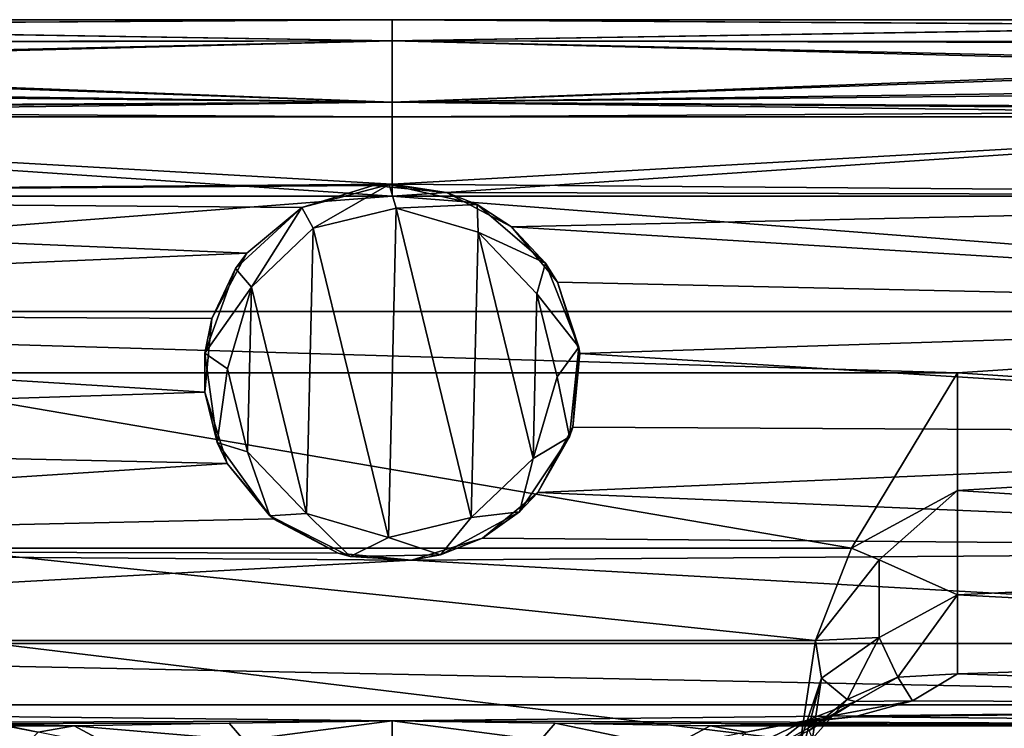
# Model space of a CAD drawing. Extents: x -149 to 149, y -194 to 0.
# Drawn here: x -24 to 39, y -107 to -62 of the extents above; entities that cross this region are included whole.
import ezdxf

# ---------------------------------------------------------------- set-up
doc = ezdxf.new("R2010")
doc.units = 0
doc.header["$MEASUREMENT"] = 0
doc.layers.add('LAYER00001', color=7, linetype='Continuous')

msp = doc.modelspace()

# ---------------------------------------------------------------- linework, layer by layer
at = {"layer": 'LAYER00001', "color": 253}
for points in [[(0, -62.857, -7.695), (-61.781, -63.006, -8.094), (-60.082, -61.897, -4.208)], [(-60.038, -61.867, 4.047), (-61.614, -62.901, 7.814), (0, -62.857, 7.695)], [(0, -61.5, 0), (-60.082, -61.897, -4.208), (-59.5, -61.5, 0)], [(0, -62.857, -7.695), (-60.082, -61.897, -4.208), (0, -61.5, 0)], [(-60.038, -61.867, 4.047), (0, -61.5, 0), (-59.5, -61.5, 0)], [(-60.038, -61.867, 4.047), (0, -62.857, 7.695), (0, -61.5, 0)], [(60.082, -61.897, -4.208), (0, -61.5, 0), (59.5, -61.5, 0)], [(60.082, -61.897, -4.208), (0, -62.857, -7.695), (0, -61.5, 0)], [(60.038, -61.867, 4.047), (59.5, -61.5, 0), (0, -61.5, 0)], [(0, -62.857, 7.695), (60.038, -61.867, 4.047), (0, -61.5, 0)], [(0, -62.857, 7.695), (61.614, -62.901, 7.814), (60.038, -61.867, 4.047)], [(60.082, -61.897, -4.208), (61.781, -63.006, -8.094), (0, -62.857, -7.695)], [(-64.311, -64.5, -11.225), (0, -62.857, -7.695), (0, -66.764, -14.463)], [(-64.311, -64.5, -11.225), (-61.781, -63.006, -8.094), (0, -62.857, -7.695)], [(0, -62.857, 7.695), (-61.614, -62.901, 7.814), (-63.986, -64.32, 10.906)], [(0, -66.764, 14.463), (0, -62.857, 7.695), (-63.986, -64.32, 10.906)], [(0, -66.764, 14.463), (63.986, -64.32, 10.906), (0, -62.857, 7.695)], [(0, -62.857, -7.695), (61.781, -63.006, -8.094), (64.311, -64.5, -11.225)], [(0, -66.764, -14.463), (0, -62.857, -7.695), (64.311, -64.5, -11.225)], [(0, -62.857, 7.695), (63.986, -64.32, 10.906), (61.614, -62.901, 7.814)], [(-64.311, -64.5, -11.225), (0, -66.764, -14.463), (-67.569, -66.077, -13.603)], [(0, -66.764, 14.463), (-63.986, -64.32, 10.906), (-67.012, -65.839, 13.283)], [(0, -66.764, 14.463), (67.012, -65.839, 13.283), (63.986, -64.32, 10.906)], [(67.569, -66.077, -13.603), (0, -66.764, -14.463), (64.311, -64.5, -11.225)], [(-70.678, -67.128, 14.885), (0, -66.764, 14.463), (-67.012, -65.839, 13.283)], [(0, -66.764, 14.463), (70.678, -67.128, 14.885), (67.012, -65.839, 13.283)], [(0, -66.764, -14.463), (-71.313, -67.279, -15.055), (-67.569, -66.077, -13.603)], [(67.569, -66.077, -13.603), (71.313, -67.279, -15.055), (0, -66.764, -14.463)], [(-74.675, -67.687, 15.497), (0, -72.75, 19.486), (0, -66.764, 14.463)], [(-70.678, -67.128, 14.885), (-74.675, -67.687, 15.497), (0, -66.764, 14.463)], [(0, -67.687, -15.497), (-71.313, -67.279, -15.055), (0, -66.764, -14.463)], [(71.313, -67.279, -15.055), (0, -67.687, -15.497), (0, -66.764, -14.463)], [(0, -66.764, 14.463), (74.675, -67.687, 15.497), (70.678, -67.128, 14.885)], [(0, -66.764, 14.463), (0, -72.75, 19.486), (74.675, -67.687, 15.497)], [(0, -71.986, -19.024), (-95, -72.75, -19.486), (-75.325, -67.687, -15.497)], [(0, -72.75, 19.486), (-74.675, -67.687, 15.497), (-95, -72.75, 19.486)], [(0, -67.687, -15.497), (-75.325, -67.687, -15.497), (-71.313, -67.279, -15.055)], [(0, -67.687, -15.497), (0, -71.986, -19.024), (-75.325, -67.687, -15.497)], [(71.313, -67.279, -15.055), (75.325, -67.687, -15.497), (0, -67.687, -15.497)], [(75.325, -67.687, -15.497), (0, -71.986, -19.024), (0, -67.687, -15.497)], [(74.675, -67.687, 15.497), (0, -72.75, 19.486), (95, -72.75, 19.486)], [(75.325, -67.687, -15.497), (95, -72.75, -19.486), (0, -71.986, -19.024)], [(-1.226, -72.063, -19.072), (-95, -72.75, -19.486), (0, -71.986, -19.024)], [(-5.753, -73.469, -19.883), (-95, -72.75, -19.486), (-1.226, -72.063, -19.072)], [(-0.2, -72.002, -28), (-5.753, -73.469, -28), (-1.226, -72.063, -19.072)], [(-5.034, -74.785, -28), (-5.753, -73.469, -28), (-0.2, -72.002, -28)], [(-1.226, -72.063, -19.072), (-5.753, -73.469, -28), (-5.753, -73.469, -19.883)], [(-5.034, -74.785, -28), (-0.2, -72.002, -28), (0.248, -73.503, -28)], [(3.446, -72.506, -19.342), (-1.226, -72.063, -19.072), (0, -71.986, -19.024)], [(3.446, -72.506, -19.342), (-0.2, -72.002, -28), (-1.226, -72.063, -19.072)], [(3.446, -72.506, -19.342), (5.399, -73.283, -28), (-0.2, -72.002, -28)], [(0.248, -73.503, -28), (-0.2, -72.002, -28), (5.399, -73.283, -28)], [(95, -72.75, -19.486), (3.446, -72.506, -19.342), (0, -71.986, -19.024)], [(7.594, -74.708, -20.492), (3.446, -72.506, -19.342), (95, -72.75, -19.486)], [(3.446, -72.506, -19.342), (7.594, -74.708, -20.492), (5.399, -73.283, -28)], [(95, -80.093, 22.158), (0, -72.75, 19.486), (-95, -80.093, 22.158)], [(-95, -80.093, 22.158), (0, -72.75, 19.486), (-95, -72.75, 19.486)], [(-95, -80.093, -22.158), (-95, -72.75, -19.486), (-9.271, -76.381, -21.171)], [(-9.271, -76.381, -21.171), (-95, -72.75, -19.486), (-5.753, -73.469, -19.883)], [(95, -72.75, 19.486), (0, -72.75, 19.486), (95, -80.093, 22.158)], [(0.248, -73.503, -28), (5.399, -73.283, -28), (5.463, -75.033, -28)], [(5.399, -73.283, -28), (7.594, -74.708, -20.492), (9.761, -77.02, -28)], [(5.463, -75.033, -28), (5.399, -73.283, -28), (9.761, -77.02, -28)], [(7.594, -74.708, -20.492), (95, -72.75, -19.486), (95, -80.093, -22.158)], [(-8.967, -78.537, -28), (-9.988, -77.349, -28), (-5.753, -73.469, -28)], [(-9.988, -77.349, -28), (-9.271, -76.381, -21.171), (-5.753, -73.469, -28)], [(-9.271, -76.381, -21.171), (-5.753, -73.469, -19.883), (-5.753, -73.469, -28)], [(-8.967, -78.537, -28), (-5.753, -73.469, -28), (-5.034, -74.785, -28)], [(-0.248, -94.497, -38), (-5.034, -74.785, -38), (0.248, -73.503, -38)], [(0.248, -73.503, -28), (0.248, -73.503, -38), (-5.034, -74.785, -28)], [(-5.034, -74.785, -28), (0.248, -73.503, -38), (-5.034, -74.785, -38)], [(-0.248, -94.497, -38), (0.248, -73.503, -38), (5.034, -93.215, -38)], [(5.034, -93.215, -38), (0.248, -73.503, -38), (5.463, -75.033, -38)], [(5.463, -75.033, -28), (5.463, -75.033, -38), (0.248, -73.503, -28)], [(0.248, -73.503, -28), (5.463, -75.033, -38), (0.248, -73.503, -38)], [(-5.034, -74.785, -38), (-5.463, -92.967, -38), (-8.967, -78.537, -38)], [(-5.034, -74.785, -28), (-5.034, -74.785, -38), (-8.967, -78.537, -28)], [(-8.967, -78.537, -28), (-5.034, -74.785, -38), (-8.967, -78.537, -38)], [(-5.463, -92.967, -38), (-5.034, -74.785, -38), (-0.248, -94.497, -38)], [(5.034, -93.215, -38), (5.463, -75.033, -38), (8.967, -89.463, -38)], [(8.967, -89.463, -38), (5.463, -75.033, -38), (9.215, -78.966, -38)], [(9.215, -78.966, -28), (9.215, -78.966, -38), (5.463, -75.033, -28)], [(5.463, -75.033, -28), (9.215, -78.966, -38), (5.463, -75.033, -38)], [(5.463, -75.033, -28), (9.761, -77.02, -28), (9.215, -78.966, -28)], [(7.594, -74.708, -20.492), (95, -80.093, -22.158), (10.519, -78.226, -21.746)], [(9.761, -77.02, -28), (7.594, -74.708, -20.492), (10.519, -78.226, -21.746)], [(-11.491, -80.544, -22.233), (-95, -80.093, -22.158), (-9.271, -76.381, -21.171)], [(-9.988, -77.349, -28), (-11.491, -80.544, -22.233), (-9.271, -76.381, -21.171)], [(9.215, -78.966, -28), (9.761, -77.02, -28), (11.887, -82.355, -28)], [(9.761, -77.02, -28), (10.519, -78.226, -21.746), (11.887, -82.355, -28)], [(-9.988, -77.349, -28), (-11.935, -82.752, -28), (-11.491, -80.544, -22.233)], [(-8.967, -78.537, -28), (-11.935, -82.752, -28), (-9.988, -77.349, -28)], [(95, -80.093, -22.158), (11.937, -82.773, -22.466), (10.519, -78.226, -21.746)], [(11.887, -82.355, -28), (10.519, -78.226, -21.746), (11.937, -82.773, -22.466)], [(-10.497, -83.752, -28), (-11.935, -82.752, -28), (-8.967, -78.537, -28)], [(-8.967, -78.537, -38), (-9.215, -89.034, -38), (-10.497, -83.752, -38)], [(-8.967, -78.537, -28), (-8.967, -78.537, -38), (-10.497, -83.752, -28)], [(-10.497, -83.752, -28), (-8.967, -78.537, -38), (-10.497, -83.752, -38)], [(-8.967, -78.537, -38), (-5.463, -92.967, -38), (-9.215, -89.034, -38)], [(8.967, -89.463, -38), (9.215, -78.966, -38), (10.497, -84.248, -38)], [(10.497, -84.248, -28), (10.497, -84.248, -38), (9.215, -78.966, -28)], [(9.215, -78.966, -28), (10.497, -84.248, -38), (9.215, -78.966, -38)], [(9.215, -78.966, -28), (11.887, -82.355, -28), (10.497, -84.248, -28)], [(-36, -84, 22.5), (36, -84, 22.5), (-95, -80.093, 22.158)], [(-95, -80.093, 22.158), (36, -84, 22.5), (95, -80.093, 22.158)], [(-11.937, -85.227, -22.466), (-95, -87.907, -22.158), (-95, -80.093, -22.158)], [(-11.491, -80.544, -22.233), (-11.937, -85.227, -22.466), (-95, -80.093, -22.158)], [(95, -87.907, -22.158), (11.937, -82.773, -22.466), (95, -80.093, -22.158)], [(95, -80.093, 22.158), (36, -84, 22.5), (95, -87.907, 22.158)], [(-11.491, -80.544, -22.233), (-11.935, -82.752, -28), (-11.937, -85.227, -22.466)], [(-11.937, -85.227, -22.466), (-11.935, -82.752, -28), (-11.148, -88.442, -28)], [(-10.497, -83.752, -28), (-11.148, -88.442, -28), (-11.935, -82.752, -28)], [(10.497, -84.248, -28), (11.887, -82.355, -28), (11.29, -88.068, -28)], [(11.491, -87.456, -22.233), (11.29, -88.068, -28), (11.887, -82.355, -28)], [(11.491, -87.456, -22.233), (11.887, -82.355, -28), (11.937, -82.773, -22.466)], [(95, -87.907, -22.158), (11.491, -87.456, -22.233), (11.937, -82.773, -22.466)], [(36, -84, 22.5), (-36, -84, 22.5), (29.257, -95.16, 22.5)], [(29.257, -95.16, 22.5), (-36, -84, 22.5), (-29.257, -95.16, 22.5)], [(-9.215, -89.034, -28), (-11.148, -88.442, -28), (-10.497, -83.752, -28)], [(-10.497, -83.752, -28), (-10.497, -83.752, -38), (-9.215, -89.034, -28)], [(-9.215, -89.034, -28), (-10.497, -83.752, -38), (-9.215, -89.034, -38)], [(36, -84, 22.5), (29.257, -95.16, 22.5), (36, -91.5, 21.213)], [(95, -87.907, 22.158), (36, -84, 22.5), (36, -91.5, 21.213)], [(8.967, -89.463, -28), (8.967, -89.463, -38), (10.497, -84.248, -28)], [(10.497, -84.248, -28), (8.967, -89.463, -38), (10.497, -84.248, -38)], [(10.497, -84.248, -28), (11.29, -88.068, -28), (8.967, -89.463, -28)], [(-10.519, -89.774, -21.746), (-95, -87.907, -22.158), (-11.937, -85.227, -22.466)], [(-10.519, -89.774, -21.746), (-11.937, -85.227, -22.466), (-11.148, -88.442, -28)], [(9.271, -91.619, -21.171), (11.491, -87.456, -22.233), (95, -87.907, -22.158)], [(11.491, -87.456, -22.233), (9.271, -91.619, -21.171), (11.29, -88.068, -28)], [(-10.519, -89.774, -21.746), (-95, -95.25, -19.486), (-95, -87.907, -22.158)], [(11.29, -88.068, -28), (9.271, -91.619, -21.171), (8.106, -92.848, -28)], [(8.967, -89.463, -28), (11.29, -88.068, -28), (8.106, -92.848, -28)], [(9.271, -91.619, -21.171), (95, -87.907, -22.158), (95, -95.25, -19.486)], [(95, -87.907, 22.158), (36, -91.5, 21.213), (95, -95.25, 19.486)], [(-10.519, -89.774, -21.746), (-11.148, -88.442, -28), (-7.807, -93.114, -28)], [(-9.215, -89.034, -28), (-7.807, -93.114, -28), (-11.148, -88.442, -28)], [(-5.463, -92.967, -38), (-5.463, -92.967, -28), (-9.215, -89.034, -38)], [(-9.215, -89.034, -38), (-5.463, -92.967, -28), (-9.215, -89.034, -28)], [(-5.463, -92.967, -28), (-7.807, -93.114, -28), (-9.215, -89.034, -28)], [(5.034, -93.215, -28), (5.034, -93.215, -38), (8.967, -89.463, -28)], [(8.967, -89.463, -28), (5.034, -93.215, -38), (8.967, -89.463, -38)], [(8.967, -89.463, -28), (8.106, -92.848, -28), (5.034, -93.215, -28)], [(-7.594, -93.292, -20.492), (-95, -95.25, -19.486), (-10.519, -89.774, -21.746)], [(-7.594, -93.292, -20.492), (-10.519, -89.774, -21.746), (-7.807, -93.114, -28)], [(36, -91.5, 21.213), (29.257, -95.16, 22.5), (31, -95.92, 20.646)], [(36, -98.143, 17.499), (36, -91.5, 21.213), (31, -95.92, 20.646)], [(95, -95.25, 19.486), (36, -91.5, 21.213), (36, -98.143, 17.499)], [(9.271, -91.619, -21.171), (95, -95.25, -19.486), (5.753, -94.531, -19.883)], [(8.106, -92.848, -28), (9.271, -91.619, -21.171), (5.753, -94.531, -19.883)], [(-3.446, -95.495, -19.342), (-95, -95.25, -19.486), (-7.594, -93.292, -20.492)], [(-5.463, -92.967, -28), (-2.677, -95.698, -28), (-7.807, -93.114, -28)], [(-7.594, -93.292, -20.492), (-7.807, -93.114, -28), (-3.446, -95.495, -19.342)], [(-7.807, -93.114, -28), (-2.677, -95.698, -28), (-3.446, -95.495, -19.342)], [(-0.248, -94.497, -38), (-0.248, -94.497, -28), (-5.463, -92.967, -38)], [(-5.463, -92.967, -38), (-0.248, -94.497, -28), (-5.463, -92.967, -28)], [(-0.248, -94.497, -28), (-2.677, -95.698, -28), (-5.463, -92.967, -28)], [(-0.248, -94.497, -28), (-0.248, -94.497, -38), (5.034, -93.215, -28)], [(5.034, -93.215, -28), (-0.248, -94.497, -38), (5.034, -93.215, -38)], [(5.034, -93.215, -28), (3.066, -95.602, -28), (-0.248, -94.497, -28)], [(8.106, -92.848, -28), (5.753, -94.531, -19.883), (3.066, -95.602, -28)], [(5.034, -93.215, -28), (8.106, -92.848, -28), (3.066, -95.602, -28)], [(-0.248, -94.497, -28), (3.066, -95.602, -28), (-2.677, -95.698, -28)], [(95, -95.25, -19.486), (1.226, -95.937, -19.072), (5.753, -94.531, -19.883)], [(3.066, -95.602, -28), (5.753, -94.531, -19.883), (1.226, -95.937, -19.072)], [(1.226, -95.937, -19.072), (-95, -101.236, -14.463), (-95, -95.25, -19.486)], [(-3.446, -95.495, -19.342), (1.226, -95.937, -19.072), (-95, -95.25, -19.486)], [(29.257, -95.16, 22.5), (-29.257, -95.16, 22.5), (26.957, -101.051, 22.5)], [(26.957, -101.051, 22.5), (-29.257, -95.16, 22.5), (-26.957, -101.051, 22.5)], [(95, -101.236, -14.463), (1.226, -95.937, -19.072), (95, -95.25, -19.486)], [(26.957, -101.051, 22.5), (31, -95.92, 20.646), (29.257, -95.16, 22.5)], [(95, -95.25, 19.486), (36, -98.143, 17.499), (95, -101.236, 14.463)], [(95, -101.236, -14.463), (-95, -101.236, -14.463), (1.226, -95.937, -19.072)], [(-2.677, -95.698, -28), (1.226, -95.937, -19.072), (-3.446, -95.495, -19.342)], [(3.066, -95.602, -28), (1.226, -95.937, -19.072), (-2.677, -95.698, -28)], [(26.957, -101.051, 22.5), (31, -100.857, 16.857), (31, -95.92, 20.646)], [(31, -100.857, 16.857), (36, -98.143, 17.499), (31, -95.92, 20.646)], [(32.206, -103.39, 12.825), (36, -98.143, 17.499), (31, -100.857, 16.857)], [(32.206, -103.39, 12.825), (36, -103.167, 11.784), (36, -98.143, 17.499)], [(95, -101.236, 14.463), (36, -98.143, 17.499), (36, -103.167, 11.784)], [(26.957, -101.051, 22.5), (27.34, -103.445, 19.445), (31, -100.857, 16.857)], [(31, -100.857, 16.857), (27.34, -103.445, 19.445), (28.964, -104.822, 14.536)], [(32.206, -103.39, 12.825), (31, -100.857, 16.857), (28.964, -104.822, 14.536)], [(-95, -105.143, -7.695), (-95, -101.236, -14.463), (95, -105.143, -7.695)], [(95, -105.143, -7.695), (-95, -101.236, -14.463), (95, -101.236, -14.463)], [(26.957, -101.051, 22.5), (-26.957, -101.051, 22.5), (26, -107.452, 22.5)], [(26, -107.452, 22.5), (-26.957, -101.051, 22.5), (-26, -107.452, 22.5)], [(26.957, -101.051, 22.5), (26, -107.452, 22.5), (27.34, -103.445, 19.445)], [(95, -101.236, 14.463), (36, -103.167, 11.784), (95, -105.143, 7.695)], [(26, -108.528, 21.322), (26.774, -107.305, 16.649), (27.34, -103.445, 19.445)], [(26, -107.452, 22.5), (26, -108.528, 21.322), (27.34, -103.445, 19.445)], [(26.774, -107.305, 16.649), (28.964, -104.822, 14.536), (27.34, -103.445, 19.445)], [(32.206, -103.39, 12.825), (28.964, -104.822, 14.536), (29.493, -104.944, 10.848)], [(33.135, -104.89, 8.358), (32.206, -103.39, 12.825), (29.493, -104.944, 10.848)], [(36, -103.167, 11.784), (32.206, -103.39, 12.825), (33.135, -104.89, 8.358)], [(95, -105.143, 7.695), (36, -103.167, 11.784), (33.135, -104.89, 8.358)], [(0, -106.176, -3.808), (-95, -106.5, 0), (-95, -105.143, -7.695)], [(95, -105.143, -7.695), (0, -106.176, -3.808), (-95, -105.143, -7.695)], [(95, -106.5, 0), (0, -106.176, -3.808), (95, -105.143, -7.695)], [(26.315, -106.168, 8.044), (29.493, -104.944, 10.848), (23.773, -108.163, 10.855)], [(26.558, -106.797, 13.579), (23.773, -108.163, 10.855), (29.493, -104.944, 10.848)], [(26.315, -106.168, 8.044), (29.425, -105.911, 5.115), (33.135, -104.89, 8.358)], [(29.493, -104.944, 10.848), (26.315, -106.168, 8.044), (33.135, -104.89, 8.358)], [(29.493, -104.944, 10.848), (28.964, -104.822, 14.536), (26.558, -106.797, 13.579)], [(28.964, -104.822, 14.536), (26.774, -107.305, 16.649), (26.558, -106.797, 13.579)], [(29.425, -105.911, 5.115), (95, -105.143, 7.695), (33.135, -104.89, 8.358)], [(29.425, -105.911, 5.115), (95, -106.5, 0), (95, -105.143, 7.695)], [(25.065, -106.382, 2.297), (29.425, -105.911, 5.115), (26.315, -106.168, 8.044)], [(29.425, -105.911, 5.115), (25.065, -106.382, 2.297), (95, -106.5, 0)], [(0, -106.176, -3.808), (-10.377, -106.317, -2.86), (-95, -106.5, 0)], [(-10.377, -106.317, -2.86), (-20.251, -106.5, 0), (-95, -106.5, 0)], [(-20.251, -106.5, 0), (-25.065, -106.382, 2.297), (-95, -106.5, 0)], [(-26.315, -106.168, 8.045), (-25.065, -106.382, 2.297), (-22.547, -106.899, 5.487)], [(-26.315, -106.168, 8.045), (-22.547, -106.899, 5.487), (-23.775, -108.162, 10.855)], [(-25.065, -106.382, 2.297), (-20.251, -106.5, 0), (-22.547, -106.899, 5.487)], [(-22.547, -106.899, 5.487), (-20.251, -106.5, 0), (-17.722, -107.84, 4.313)], [(-20.251, -106.5, 0), (-10.377, -106.317, -2.86), (-9.452, -107.394, 0.447)], [(-17.722, -107.84, 4.313), (-20.251, -106.5, 0), (-9.452, -107.394, 0.447)], [(-9.452, -107.394, 0.447), (-10.377, -106.317, -2.86), (0, -106.176, -3.808)], [(0, -107.354, -0.529), (-9.452, -107.394, 0.447), (0, -106.176, -3.808)], [(0, -107.354, -0.529), (0, -106.176, -3.808), (9.452, -107.395, 0.447)], [(0, -106.176, -3.808), (10.377, -106.317, -2.86), (9.452, -107.395, 0.447)], [(10.377, -106.317, -2.86), (0, -106.176, -3.808), (95, -106.5, 0)], [(9.452, -107.395, 0.447), (10.377, -106.317, -2.86), (17.722, -107.84, 4.313)], [(17.722, -107.84, 4.313), (10.377, -106.317, -2.86), (20.251, -106.5, 0)], [(10.377, -106.317, -2.86), (95, -106.5, 0), (20.251, -106.5, 0)], [(22.545, -106.899, 5.485), (17.722, -107.84, 4.313), (20.251, -106.5, 0)], [(25.065, -106.382, 2.297), (22.545, -106.899, 5.485), (20.251, -106.5, 0)], [(95, -106.5, 0), (25.065, -106.382, 2.297), (20.251, -106.5, 0)], [(26.315, -106.168, 8.044), (20.448, -108.999, 8.312), (22.545, -106.899, 5.485)], [(26.315, -106.168, 8.044), (23.773, -108.163, 10.855), (20.448, -108.999, 8.312)], [(25.065, -106.382, 2.297), (26.315, -106.168, 8.044), (22.545, -106.899, 5.485)]]:
    msp.add_3dface(points, dxfattribs=at)

doc.saveas('drawing.dxf')
